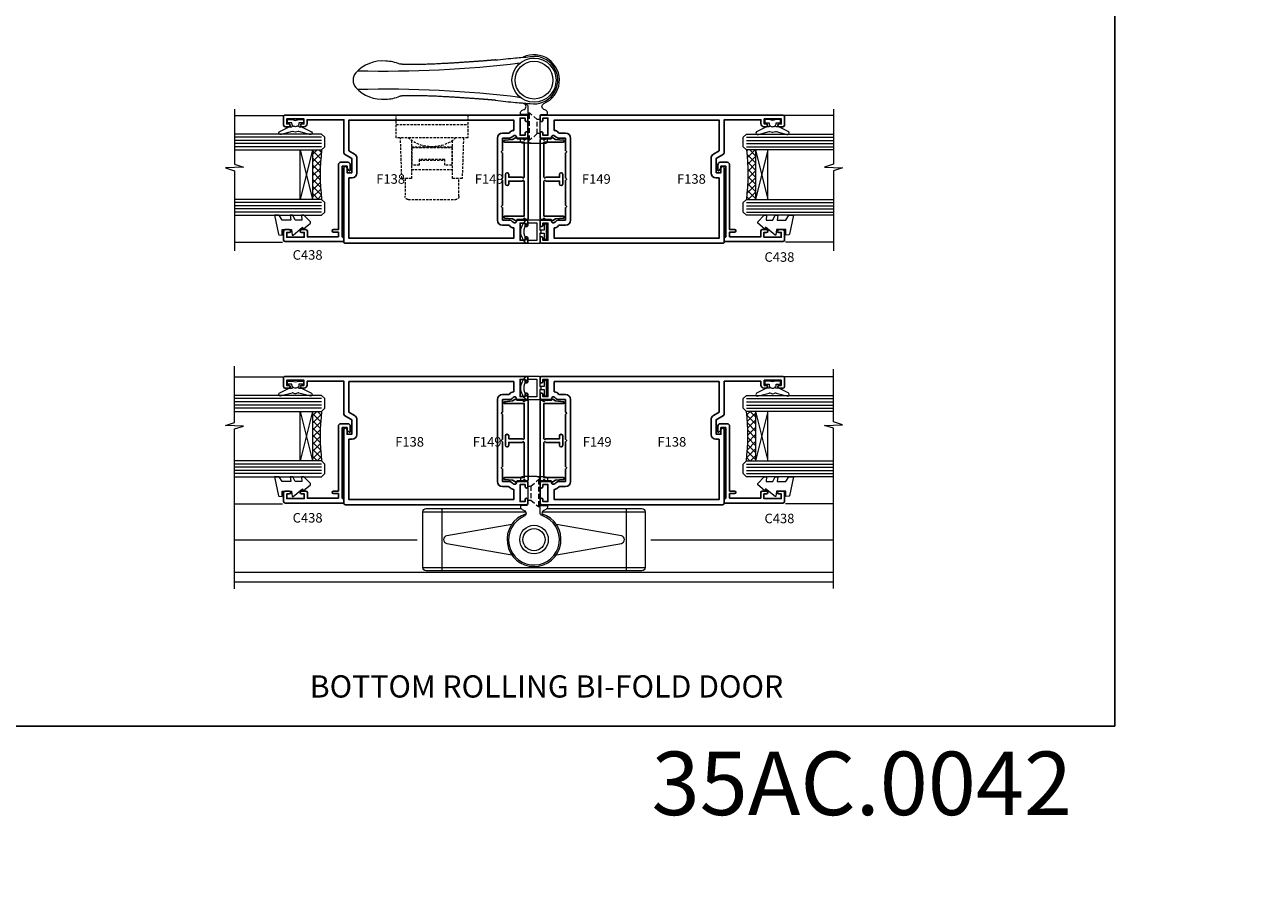
# Model space of a CAD drawing. Extents: x -6058 to 71891, y 5713 to 13407.
# Drawn here: x 3724 to 4114, y 8223 to 8497 of the extents above; entities that cross this region are included whole.
import ezdxf

# ---------------------------------------------------------------- set-up
doc = ezdxf.new("R2010")
doc.units = 0
doc.header["$LTSCALE"] = 3
doc.header["$MEASUREMENT"] = 0
doc.linetypes.add('DASHED', pattern=[0.75, 0.5, -0.25])
doc.layers.get('0').update_dxf_attribs({"linetype": 'CONTINUOUS'})
doc.layers.get('Defpoints').update_dxf_attribs({"color": 8, "linetype": 'CONTINUOUS'})
doc.layers.add('DIE', color=7, linetype='CONTINUOUS')
doc.layers.add('TEXT', color=3, linetype='CONTINUOUS')
doc.layers.add('HARDWARE', color=8, linetype='CONTINUOUS', lineweight=5)
doc.styles.add('ASL TXT 0.5', font='arial.ttf', dxfattribs={"height": 1.25})
doc.styles.add('ROMANS', font='ROMANS.shx', dxfattribs={"oblique": 10})
doc.styles.get("Standard").update_dxf_attribs({"font": 'arial.ttf'})
doc.styles.add('Title', font='ARIALN.TTF')

# ---------------------------------------------------------------- blocks, each defined once
blk = doc.blocks.new('AS472')
at = {"color": 8, "linetype": 'DASHED'}
for p, q in [((-1.043095493499777, 16.85000075697991), (-1.043094864818272, 12.45000075697988)), ((1.399999999999864, 18.90000128450627), (1.399999999999864, 10.40000075697989))]:
    blk.add_line(p, q, dxfattribs=at)
at = {"color": 8}
for p, q in [((-35.00000000000034, 8.799999999999784), (-2.638901413520387, 8.800000000000097)), ((-29.00000000000034, 9.800000000000011), (-29.00000000000034, -9.79999999999987)), ((2.638901413520216, 8.800000000000153), (34.99999999999898, 8.800000000000466)), ((29.00000000000011, 9.800000000000011), (29, -9.799999999999898)), ((-34.99999999999966, -8.799999999999756), (34.99999999999943, -8.799999999999415))]:
    blk.add_line(p, q, dxfattribs=at)
blk.add_lwpolyline([(-3.083295940403445, 9.20060417882263, -0.6524387361477488), (-3.1111111111112, 7.370277311900708, 5.437513375368456), (2.577777777777669, 7.573312467368041, -0.3210775396974631), (1.899999999999864, 8.519976525789062), (1.899999999999864, 18.90000128450629, 0.41421355593641), (0.9000000219760977, 19.90000128450629), (-3.299999978023834, 19.90000137680639, 0.4142135688097797), (-4.300000000000068, 18.90000137680639), (-4.300000000000068, 18.70000139438739, 0.4142135559364113), (-4.10000000439527, 18.50000139438738), (-2.299999991209688, 18.5000013548302, -0.4142135559364099), (-1.900000000000091, 18.1000013548302), (-1.900000000000091, 11.2000001591296, -0.414213559941155), (-2.299999996678821, 10.8000001591296), (-4.100000001660646, 10.80000014418391, 0.4142135599411558), (-4.300000000000068, 10.60000014418391), (-4.300000000000068, 10.40000004608333, 0.293241586768245), (-3.716704059596736, 9.490957843149019)], format="xyb", close=True, dxfattribs=at)
for points in [[(0.8999999930192644, 19.90000132406348), (3.299999978023607, 19.90000137680639, -0.4142135688097797), (4.299999999999841, 18.90000137680639), (4.299999999999841, 18.70000139438739, -0.4142135559364113), (4.100000004395042, 18.50000139438738), (2.299999991209461, 18.5000013548302, 0.4142135559364099), (1.899999999999864, 18.1000013548302), (1.899999999999864, 11.2000001591296, 0.414213559941155), (2.299999996678594, 10.8000001591296), (4.100000001660419, 10.80000014418391, -0.4142135599411558), (4.299999999999841, 10.60000014418391), (4.299999999999841, 10.40000004608333, -0.293241586768245), (3.716704059596509, 9.490957843149019), (3.083295940403218, 9.20060417882263, 0.6524387361477604), (3.111111111110972, 7.370277311900708)], [(4.099999965437519, 9.800000000000253), (33.99999999999875, 9.800000000000693, -0.4142135623730923), (34.99999999999898, 8.800000000000466), (34.99999999999943, -8.799999999999443, -0.4142135623730971), (33.9999999999992, -9.79999999999967), (-33.99999999999943, -9.799999999999898, -0.4142135623730854), (-34.99999999999966, -8.799999999999898), (-35.00000000000034, 8.799999999999784, -0.4142135623730955), (-33.99999999999943, 9.800000000000011), (-4.099999965437576, 9.800000000000011)], [(-7.037177482594188, 4.767403179768934), (-27.50703416221768, 1.182005438090044, 0.840068755848297), (-27.50703416221768, -1.182005438090385), (-7.037177482593847, -4.767403179769332)], [(7.037177482593847, -4.767403179769303), (27.50703416221768, -1.182005438090385, 0.8400687558482963), (27.50703416221768, 1.182005438090044), (7.037177482594302, 4.767403179768905)]]:
    blk.add_lwpolyline(points, format="xyb", dxfattribs=at)
at = {"color": 8, "linetype": 'DASHED'}
for points in [[(-1.900000000000091, 16.8500007569799), (-1.043095493499777, 16.85000075697991), (1.399999999999864, 18.90000128450627), (1.899999999999864, 18.90000075697989)], [(-1.900000000000091, 12.45000075697989), (-1.043094864818272, 12.45000075697988), (1.399999999999864, 10.40000075697989), (1.899999999999864, 10.40000075697989)]]:
    blk.add_lwpolyline(points, dxfattribs=at)
at = {"color": 8}
for radius in [4.5, 3.5]:
    blk.add_circle((-1.13686837721616e-13, -1.70530256582424e-13), radius, dxfattribs=at)
blk.add_arc((0, 0), 8.5, 107.2099329315712, 72.79006706843549, dxfattribs=at)
blk = doc.blocks.new('F138-20899')
at = {"flags": 128}
for points in [[(33.10000076388976, 3.299999999668216), (33.10000076389232, 0.4999999999997726, 0.4142135623728952), (33.60000076389232, 2.273736754432321e-13), (34.69997634214368, 0, 1.00005427136109), (34.69997634273485, 0.8999999986738203), (34.05000076388941, 0.8999999993363872), (34.05000076388941, 2.499999999334932), (39.45000076388359, 2.499999999334932), (39.45000076388086, 0.8999999993363872), (38.8000251863269, 0.8999999986738203, 1.000054273569261), (38.80002518632781, 0), (39.90000196340232, 2.273736754432321e-13, 0.4142135699398893), (40.40000196340232, 0.5000000129173259), (40.39999999997418, 76.49999999926035, 0.4142135623728952), (39.89999999997418, 76.99999999932902), (37.19999999997436, 76.99999999932857, 0.414213562373095), (36.69999999997436, 76.49999999932857), (36.69999999997436, 75.34999999932802, 0.9999999999999999), (37.599999999974, 75.34999999932802), (37.59999999997491, 75.99999999932857), (39.19999999997436, 75.99999999932857), (39.19999999997436, 70.59999999932893), (37.59999999997491, 70.59999999932802), (37.59999999997491, 71.24999999932857, 0.9999999999999999), (36.69999999997345, 71.24999999932857), (36.69999999997436, 70.59999999932802, 0.414213562373095), (37.69999999997436, 69.59999999932802), (38.89999999997418, 69.59999999932893), (38.89999999997418, 57.99999999932858), (28.48867513456935, 57.99999999932858, 0.2679491924310613), (28.05566243267731, 57.74999999932858), (26.75662432700029, 55.49999999932858), (22.19999999997436, 55.49999999932858), (22.19999999997436, 56.99999999932858), (23.69999999997436, 56.99999999932858, 0.9999999999999999), (23.69999999997436, 57.99999999932858), (0.4999999999745378, 57.99999999932858, 0.4142135623736278), (3.582091887506214e-15, 57.49999999932767), (-1.74435303808234e-12, 0.4999999993372057, 0.4142135625495765), (0.5000000002994689, -6.627942639170215e-10), (1.599976341453914, 0, 1.000054273569261), (1.599976341454823, 0.8999999986738203), (0.9500007639008636, 0.8999999993363872), (0.9500007638981351, 2.499999999334932), (6.350000763892314, 2.499999999334932), (6.350000763892314, 0.8999999993363872), (5.700025185046872, 0.8999999986738203, 1.00005427136109), (5.700025185638044, 0), (6.800000763889404, 0, 0.4142135623729619), (7.300000763889404, 0.4999999999997726), (7.300000763891791, 3.299999999668216, 0.4142135623733198), (7.00000076389178, 3.599999999668626, -0.6948096486315518), (6.607693071583373, 4.653976512891177, 0.217888008875589), (7.300000763894236, 6.167231556960587), (7.30000076389577, 7.99999999933425), (11.20000076389995, 7.999999999334477), (11.60000076389959, 8.399999999334113), (12.00000076389968, 7.999999999334023), (19.80000076389213, 7.999999999334023), (20.20000076389086, 8.399999999334113), (20.6000007638905, 7.999999999334023), (28.4000007638834, 7.999999999334477), (28.80000076388304, 8.399999999334113), (29.20000076388222, 7.999999999334023), (33.1000007638855, 7.999999999334023), (33.10000076388715, 6.16723155696036, 0.2178880088755891), (33.79230845619835, 4.653976512891177, -0.6948096486314539), (33.40000076388994, 3.599999999668626, 0.4142135623733198)], [(35.57945023570633, 4.499999999334023), (38.79999999997661, 4.499999999334023), (38.79999999997563, 56.39999999932867), (29.1237604306798, 56.39999999933185), (28.11339745959595, 54.64999999932822, -0.2679491924311204), (26.81435935391892, 53.89999999932799), (22.0999999999749, 53.89999999932822, -0.4142135623730951), (20.5999999999749, 55.39999999932822), (20.5999999999749, 56.39999999932822), (1.599999999997639, 56.39999999932822), (1.59999999999771, 4.499999999334023), (4.820551292075397, 4.499999999334023, -0.1823181930136105), (5.56153922543071, 5.864580548148069, 0.2178880088756217), (5.700000763889495, 6.167231556962179), (5.700000763889495, 7.999999999328566, -0.414213562373095), (7.300000763889404, 9.599999999328475), (33.10000076389232, 9.599999999328475, -0.414213562373095), (34.70000076389223, 7.999999999328566), (34.70000076389223, 6.167231556962179, 0.2178880088755891), (34.83846230235101, 5.864580548148069, -0.182318193013611)]]:
    blk.add_lwpolyline(points, format="xyb", close=True, dxfattribs=at)
blk = doc.blocks.new('AS464')
at = {"color": 8, "linetype": 'DASHED'}
for p, q in [((-1.04309549349955, 16.85000075698008), (-1.043094864818158, 12.45000075698044)), ((1.400000000000091, 18.90000128450629), (1.400000000000091, 10.40000075697935))]:
    blk.add_line(p, q, dxfattribs=at)
at = {"color": 8}
for p, q in [((5.3093036612172, 5.29729114255133), (4.326930580093176, 5.43876564626953)), ((5.3093036612172, -5.29729114255133), (4.326930580093176, -5.438765646271349))]:
    blk.add_line(p, q, dxfattribs=at)
for points in [[(3.468422411318443, 7.209025313914026, 0.03009800684523639), (2.57777777777801, 7.573312467367941, -0.3210775396974631), (1.900000000000091, 8.519976525789389), (1.900000000000091, 18.90000128450629, 0.41421355593641), (0.9000000219762114, 19.90000128450629), (-3.299999978023607, 19.90000137680727, 0.4142135688097797), (-4.299999999999727, 18.90000137680727), (-4.299999999999727, 18.70000139438707, 0.4142135559364113), (-4.100000004395042, 18.50000139438816), (-2.299999991209461, 18.5000013548306, -0.4142135559364099), (-1.900000000000091, 18.10000135483097), (-1.900000000000091, 11.20000015912956, -0.414213559941155), (-2.299999996678707, 10.80000015912992), (-4.100000001660646, 10.80000014418329, 0.4142135599411558), (-4.299999999999727, 10.60000014418438), (-4.299999999999727, 10.40000004608373, 0.293241586768245), (-3.716704059596395, 9.490957843148863), (-3.083295940403332, 9.200604178822687, -0.6524387361477222), (-3.111111111110858, 7.370277311900281, 1.024808399033272), (3.468422411282972, -7.209025313926759)], [(0.8999999930192644, 19.90000132406385), (3.299999978023607, 19.90000137680727, -0.4142135688097797), (4.300000000000182, 18.90000137680727), (4.300000000000182, 18.70000139438707, -0.4142135559364113), (4.100000004395042, 18.50000139438816), (2.299999991209461, 18.5000013548306, 0.4142135559364099), (1.900000000000091, 18.10000135483097), (1.900000000000091, 11.20000015912956, 0.414213559941155), (2.299999996678707, 10.80000015912992), (4.100000001660646, 10.80000014418329, -0.4142135599411558), (4.300000000000182, 10.60000014418438), (4.300000000000182, 10.40000004608373, -0.293241586768245), (3.71670405959685, 9.490957843148863), (3.083295940403332, 9.200604178822687, 0.6524387361477604), (3.111111111111313, 7.370277311900281)], [(42.2284550690747, -5.051859096176486, 0.02608083622642827), (44.46780394263078, -5.741749578217423, 0.05257835969827898), (46.72421863010823, -5.978855327788551, 0.2428283683391863), (56.125, -2.315032397182222, 0.3779644730092231), (56.125, 2.315032397180403, 0.2428283683391863), (46.72421863010823, 5.978855327786732, 0.05257835969827896), (44.46780394263078, 5.741749578215604, 0.02608083622642826), (42.2284550690747, 5.051859096174667)]]:
    blk.add_lwpolyline(points, format="xyb", dxfattribs=at)
at = {"color": 8, "linetype": 'DASHED'}
for points in [[(-1.900000000000091, 16.85000075698008), (-1.04309549349955, 16.85000075698008), (1.400000000000091, 18.90000128450629), (1.900000000000091, 18.90000075697935)], [(-1.900000000000091, 12.45000075698044), (-1.043094864818158, 12.45000075698044), (1.400000000000091, 10.40000075697935), (1.900000000000091, 10.40000075697935)]]:
    blk.add_lwpolyline(points, dxfattribs=at)
at = {"color": 8}
for radius in [6.95, 5.95]:
    blk.add_circle((0, 0), radius, dxfattribs=at)
for centre, radius, start, end in [((0, 0), 7.5, 80.48099307325242, 270.0170156307243), ((47.33840210118069, 363.6632348481189), 360.7973905356799, 263.1533580702762, 271.297719716819), ((47.33840210118069, -363.6632348481198), 360.7973905356799, 88.70228028318105, 96.84664192972383)]:
    blk.add_arc(centre, radius, start, end, dxfattribs=at)
for points, degree, knots in [([(12.19644176413567, 6.35883585186275), (11.12673386565257, 6.478339181425326), (10.00106783782212, 6.598492185954456), (7.845344716515683, 6.814083280185514), (6.85675783233637, 6.90773829940008), (4.269738894081456, 7.142464544402173), (3.06764793597722, 7.244252210026389), (1.240337276543869, 7.396728761255872), (1.240328469466021, 7.396729496145781), (1.240319662373622, 7.396730231037509), (1.240310855267126, 7.396730965929237)], 3, [0, 0, 0, 0, 3.231880921908762, 3.231880921908762, 6.037622491582033, 6.037622491582033, 10.43596343315016, 10.43596343315016, 10.43596343315016, 10.43598463180624, 10.43598463180624, 10.43598463180624, 10.43598463180624]), ([(12.14747265836559, 6.364303061314786), (12.21348102147385, 6.357874740811894), (12.37157109832333, 6.342970823710857), (12.73760956275146, 6.30968156707786), (13.15751750588606, 6.272590599168325), (13.77775626088442, 6.219103190231181), (14.89956842241918, 6.125142284603498), (17.49548269384832, 5.918581098152572), (25.28390119022879, 5.388425227978587), (31.07370444006847, 5.087219639493924), (34.87794309755191, 4.949956761125577), (37.86599368018142, 4.896775599107059), (39.98441731021376, 4.909189635347502), (41.22575955420325, 4.954554107678632), (42.23213337628113, 5.052484982332317)], 1, [1.140707529505427, 1.140707529505427, 1.483074695974436, 1.900772903435963, 2.468497077139653, 2.963871670466447, 3.622996278161028, 4.764760747017307, 7.372377121899643, 15.1856498051528, 21.16493611288004, 25.40358837190079, 29.13463024608251, 32.30936457861453, 34.80056348606153, 38.95063444058066, 38.95063444058066]), ([(12.19644176413567, -6.35883585186275), (11.12673386565257, -6.478339181425326), (10.00106783782212, -6.598492185956275), (7.845344716515683, -6.814083280185514), (6.85675783233637, -6.90773829940008), (4.269738894081456, -7.142464544402173), (3.06764793597722, -7.244252210026389), (1.240337276543869, -7.396728761257691), (1.159511060648583, -7.403473155040047), (1.077461602786116, -7.410316721596246), (0.9954121449236482, -7.417160288152445), (0.7820146526869394, -7.434959308147882), (0.5686171604502306, -7.452758328143318), (0.3552196682135218, -7.470557348138755), (0.2375555590870135, -7.48037145517992), (0.1198914499605053, -7.490185562221086), (0.002227340833997005, -7.499999669262252)], 3, [0, 0, 0, 0, 3.231880921908762, 3.231880921908762, 6.037622491582033, 6.037622491582033, 10.43596343315016, 10.43596343315016, 10.43596343315016, 10.63051231989225, 10.63051231989225, 10.63051231989225, 11.13650279965591, 11.13650279965591, 11.13650279965591, 11.41549820116642, 11.41549820116642, 11.41549820116642, 11.41549820116642]), ([(12.14747265836559, -6.364303061314786), (12.21348102147385, -6.357874740811894), (12.37157109832333, -6.342970823712676), (12.73760956275146, -6.309681567079679), (13.15751750588606, -6.272590599168325), (13.77775626088442, -6.219103190231181), (14.89956842241918, -6.125142284605317), (17.49548269384832, -5.918581098152572), (25.28390119022879, -5.388425227980406), (31.07370444006847, -5.087219639493924), (34.87794309755191, -4.949956761127396), (37.86599368018142, -4.896775599108878), (39.98441731021376, -4.909189635347502), (41.22575955420325, -4.954554107678632), (42.23213337628113, -5.052484982332317)], 1, [1.140707529505427, 1.140707529505427, 1.483074695974436, 1.900772903435963, 2.468497077139653, 2.963871670466447, 3.622996278161028, 4.764760747017307, 7.372377121899643, 15.1856498051528, 21.16493611288004, 25.40358837190079, 29.13463024608251, 32.30936457861453, 34.80056348606153, 38.95063444058066, 38.95063444058066])]:
    blk.add_open_spline(points, degree=degree, knots=knots, dxfattribs=at)
blk = doc.blocks.new('EL290')
at = {"color": 1}
for points in [[(-2.099999999999994, 0.5000000000000036), (-2.099999999999984, 3.550000000000007, 0.4142135623730852), (-2.299999999999984, 3.750000000000003), (-6.228888678580618, 3.750000000000007, 0.174455684963705), (-6.356330249428085, 3.704138398914517, 0.4707355834984123), (-6.356330249428082, -3.704138398914513, 0.1744556849636908), (-6.22888867858063, -3.749999999999999), (-2.299999999999996, -3.749999999999997, 0.4142135623730943), (-2.099999999999994, -3.549999999999994), (-2.099999999999994, -0.4999999999999893), (-1.799999999999997, -0.4999999999999893), (-1.799999999999997, 0.5000000000000036)], [(-3.099999999999994, -2.749999999999997), (-3.099999999999995, 2.750000000000003), (-5.843757659302214, 2.750000000000003, 0.1989127576904299), (-5.985179227929028, 2.691421143847491, 0.414212682626576), (-5.985179227929027, -2.691421143847482, 0.1989127576904298), (-5.843757659302212, -2.749999999999998)], [(-0.7999999999999976, 2.199999999999999, -0.4142135623730951), (-0.5999999999999943, 2.400000000000002), (-0.2000000000000028, 2.399999999999995, -0.4142135623730898), (0, 2.199999999999999), (0, -2.199999999999999, -0.4142135623730951), (-0.2000000000000028, -2.400000000000002), (-0.5999999999999943, -2.400000000000002, -0.4142135623730951), (-0.7999999999999967, -2.199999999999999), (-0.7999999999999972, -0.4999999999999964), (-1.799999999999997, -0.4999999999999893), (-1.799999999999997, 0.5000000000000036), (-0.7999999999999972, 0.5000000000000036)]]:
    blk.add_lwpolyline(points, format="xyb", close=True, dxfattribs=at)
blk = doc.blocks.new('F149-20626')
at = {"flags": 128}
blk.add_lwpolyline([(0.3482888569867555, 4.143033262915765), (0.3482888569922125, 5.949548853074361), (0.7982888569911211, 6.399548853071451), (0.3482888569922125, 6.849548853068541), (0.3482888569933493, 7.299548853078136, -0.4142135623726955), (0.6482888569933039, 7.599548853077636), (25.44828819831287, 7.599548853071269, -0.4142135623728952), (25.74828819831305, 7.299548853071286), (25.74828819831396, 6.849548853068086), (25.29828819831687, 6.399548853071451), (25.74828819831396, 5.949548853074361), (25.74828819831396, 4.143033263024904), (26.0397095545502, 3.851611906777748, -0.3394542588590265), (26.07149327906779, 3.610190550543166), (25.5694777336173, 2.740674119638811), (25.29647827359054, 0.266643246098397, -0.946505616794477), (24.69828819831707, 0.2995473340833144), (24.6982881983165, 6.399548853071451), (13.64828852765436, 6.399548853075089), (13.34828852765509, 6.099548853074907), (13.64828852765436, 5.799548853075635), (13.64828852765436, 1.499547334082877), (14.54828852765399, 1.499547334082877, -0.9999999999999999), (14.54828852765399, 0.4995473340828767), (11.54828852765399, 0.4995473340828767, -0.9999999999999999), (11.54828852765399, 1.499547334083104), (12.44828852765363, 1.499547334082877), (12.44828852765363, 5.799548853074725), (12.7482885276529, 6.099548853074907), (12.44828852765363, 6.399548853075089), (1.398288856991485, 6.399548853077818), (1.398288856991485, 0.2995473340830586, -0.9465056167944768), (0.8000987817159739, 0.2666432460986243), (0.5270993216906845, 2.740674119638811), (0.0250837762393985, 3.610190550543507, -0.3394542588590264), (0.05686750075699365, 3.851611906777407), (0.3482888569922125, 4.143033263024904)], format="xyb", dxfattribs=at)
blk = doc.blocks.new('A$C142579B3')
at = {"color": 8, "linetype": 'DASHED', "ltscale": 0.5}
for p, q in [((-6.5, 17.19999999999999), (6.5, 17.19999999999999)), ((-6.5, 14.19999999999999), (-6.25, 14.19999999999999)), ((-4, 14.19999999999999), (4, 14.19999999999999)), ((6.25, 14.19999999999999), (6.5, 14.19999999999999)), ((-6.5, 10), (6.5, 10)), ((-11.30000000000001, 2.999999999999829), (11.30000000000001, 2.999999999999829))]:
    blk.add_line(p, q, dxfattribs=at)
blk.add_lwpolyline([(-8.5, 20), (-8.5, 25.60000000000008, -0.414213562373095), (-7.5, 26.60000000000008), (7.5, 26.59999999999997, -0.414213562373094), (8.5, 25.59999999999997), (8.5, 20)], format="xyb", dxfattribs=at)
for points in [[(-6.5, 7.992122726959224), (-6.5, 20), (-9.5, 20), (-9.926666666666648, 7.200000000000045)], [(9.926666666666677, 7.200000000000045), (9.5, 20), (6.5, 20), (6.5, 7.992122726959053)], [(-4, 14), (-4, 15.80000000000001), (-6.25, 15.80000000000001), (-6.25, 10.19999999999999), (6.25, 10.19999999999999), (6.25, 15.79999999999995), (4, 15.79999999999995), (4, 14), (-4, 14)]]:
    blk.add_lwpolyline(points, dxfattribs=at)
blk.add_lwpolyline([(-11.30000000000001, 0), (11.30000000000001, 0), (11.30000000000001, 7.200000000000045), (-11.30000000000001, 7.200000000000045)], close=True, dxfattribs=at)
blk.add_arc((-1.13686837721616e-13, -1.524999999999977), 11.52500000000006, 49.2048085684798, 130.7951914315202, dxfattribs=at)
blk = doc.blocks.new('DY445')
at = {"color": 1, "linetype": 'ByBlock', "lineweight": 5}
blk.add_lwpolyline([(1.500000069558155, 8.843974509445616), (6.955815479159355e-08, 9.781278537308935), (6.955815479159355e-08, 11.28127853730894), (5.988439076417308, 10.00599328645694, -0.3639702342661976), (6.170246867486185, 9.82418549538761), (6.250000069558155, 8.912602224390866), (4.500000069558155, 8.912602224390866), (4.500000069558155, 5.912602224390866), (6.250000069558155, 5.759497063219897), (6.250000069558155, 5.459497063220624), (3.761277983271611, 2.493553575919577), (4.300000069558337, 2.446421500579163), (4.300000069558337, 2.146421500578981), (2.498938744638963, 1.96124346985016e-07), (2.095436726808202, 1.96124346985016e-07), (6.955815479159355e-08, 2.022622753740507), (6.955815479159355e-08, 2.822622753740688), (1.500000069558155, 2.691389758451805), (1.500000069558155, 4.774702327408704), (6.955815479159355e-08, 5.506301210257334), (6.955815479159355e-08, 6.306301210257516), (1.500000069558155, 6.175068214968633)], format="xyb", close=True, dxfattribs=at)
blk = doc.blocks.new('A$C539B46DB')
at = {"color": 1}
blk.add_lwpolyline([(1.969867826612699, -0.8847475032971488), (2.251759809028044, -0.9602802323379365, -0.3394542588633709), (2.399996000007377, -1.153465397595937), (2.399996000007377, -1.800000000000182, 0.1848904593682452), (2.451135084853831, -1.933568064820065), (4.027818712113003, -5.083920162049253, 0.9167806281733202), (4.824195727874667, -4.485361793656921), (3.94597549949458, -1.073706820067855, -0.2078026455887137), (3.922480225388426, -0.9160877285103197), (4.154075121614369, -0.05176380945886194, 0.1316524975874037), (4.154075121614369, 0.05176380858210905), (3.922480225388426, 0.9160877285103197, -0.2078026455887137), (3.94597549949458, 1.073706820067855), (4.824195727875122, 4.485361793656921, 0.9167806281733202), (4.027818712113003, 5.083920162049253), (2.451135084853831, 1.933568064820065, 0.1848904593682452), (2.399996000007377, 1.800000000000182), (2.399996000007377, 1.153465397595937, -0.3394542588633709), (2.251759809028044, 0.9602802323379365), (1.969867826612699, 0.8847475032971488)], format="xyb", dxfattribs=at)
blk.add_lwpolyline([(0.149996000007377, 1.125), (0.4514388414922905, 0), (0.149996000007377, -1.125), (0.149996000007377, -2.5), (1.149996000007377, -2.5), (1.149996000007377, -1.11803398874963, 0.447213595499958), (2.399996000007377, 0, 0.4472135954999584), (1.149996000007377, 1.11803398874963), (1.149996000007377, 2.5), (0.149996000007377, 2.5)], format="xyb", close=True, dxfattribs=at)
blk = doc.blocks.new('C438-21617')
at = {"flags": 128}
blk.add_lwpolyline([(1.499999967791013, 3.699999993124436), (1.499999967791013, 13.49999999312371), (3.299999967819844, 13.49999999312337, 0.4142135623720295), (3.799999967820185, 13.99999999312189), (3.799999967819844, 15.29999999312662, 0.9999999999999999), (2.899999967825664, 15.29999999312662), (2.899999967825664, 14.49999999312371), (1.399999967825664, 14.49999999312371), (1.399999967825664, 19.99999999312371), (2.899999967825664, 19.99999999312371), (2.899999967825664, 19.19999999312807, 0.9999999999999999), (3.799999967819844, 19.19999999312807), (3.799999967819844, 20.49999999312371, 0.414213562373095), (3.299999967819844, 20.99999999312371), (0.4999999678196616, 20.99999999312371, 0.414213562373095), (-3.218033839402779e-08, 20.49999999312371), (-3.218033839402779e-08, 2.199999993124436, 0.4142135623724291), (0.1999999678199345, 1.999999993123708), (0.9999999678196616, 1.999999993123708), (1.499999967819662, 2.499999993123708), (23.79999996782121, 2.499999993123708), (23.79999996782121, 0.9999999931237085), (23.01714196782072, 0.9999999931237085), (22.35856332405942, 0.3414213493592229, 0.6681786379198802), (22.49998468029557, -6.876291536173085e-09), (24.24998996782128, -6.876291536173085e-09, 0.414213562373095), (24.99998996782128, 0.7499999931237085), (24.99998996782128, 2.949999993124436, 0.414213562373095), (24.24998996782128, 3.699999993124436), (3.799999967823425, 3.699999993124436), (3.799999967823481, 5.299999993122867, 0.9999999999999999), (2.999999967824209, 5.299999993122867), (2.999999967824266, 3.699999993124436)], format="xyb", close=True, dxfattribs=at)
blk = doc.blocks.new('C438 Glazed')
at = {"layer": 'HARDWARE', "lineweight": 9}
h = blk.add_hatch(dxfattribs=at)
h.set_pattern_fill('NET', color=8, scale=0.5, angle=-45.00000000000001)
h.set_pattern_definition([(315, (-861.7358296260272, -221.7494459478476), (1.122532015133644, 1.122532015133644), []), (44.99999999999999, (-861.7358296260272, -221.7494459478476), (-1.122532015133644, 1.122532015133644), [])])
edge = h.paths.add_edge_path()
edge.add_line((-9.701913991085348, -8.586674787889933), (-9.701913991086258, -8.678256857555425))
edge.add_arc((0.9053446211437404, -13.58667478777988), 11.68787841502796, 154.6723800044911, 155.1680647283945, ccw=False)
edge.add_line((-9.659053224714626, -8.586674787889933), (-9.701913991085348, -8.586674787889933))
edge = h.paths.add_edge_path()
edge.add_arc((-17.58152414498727, -79.77435759545278), 69.21399119591025, 83.53875409656524, 96.48486774155741)
edge.add_line((-25.39860766885977, -11.00321697347135), (-25.39860766885977, -8.092285281278237))
edge.add_line((-25.39860766885977, -8.092285281278237), (-9.792794171470632, -8.092285281278237))
edge.add_line((-9.792794171470632, -8.092285281278237), (-9.792794171472451, -11))
at = {"color": 8, "linetype": 'Continuous', "lineweight": 9}
for p, q in [((-38.88346300141302, 16.46741530312647), (-38.88346300141302, 1.313943930992536)), ((1.100000000000819, 16.46741530312647), (1.100000000000819, 0.8138939309928901))]:
    blk.add_line(p, q, dxfattribs=at)
at = {"color": 4, "lineweight": 9, "ltscale": 3}
for p, q in [((-29.39860766885977, -11.00321697347135), (-29.39860766885977, 16.46741530312647)), ((-28.39860766885977, -11.00321697347135), (-28.39860766885977, 16.46741530312647)), ((-27.39860766885977, -11.00321697347135), (-27.39860766885977, 16.46741530312647)), ((-26.39860766885977, -11.00321697347135), (-26.39860766885977, 16.46741530312647)), ((-8.792794171470632, -11), (-8.792794171470632, 16.46741530312647)), ((-7.792794171470632, -11), (-7.792794171470632, 16.46741530312647)), ((-6.792794171470632, -11), (-6.792794171470632, 16.46741530312647)), ((-5.792794171470632, -11), (-5.792794171470632, 16.46741530312647))]:
    blk.add_line(p, q, dxfattribs=at)
at = {"color": 8, "linetype": 'Continuous', "lineweight": 9}
blk.add_lwpolyline([(3.03110041102309, 16.46741530312647), (-14.33026268576987, 16.46741530312647), (-15.19376801638327, 13.60482068824058), (-15.44376801638327, 19.24325010886787), (-16.34826608643607, 16.46741530312647), (-41.53894836995414, 16.46741530312647)], dxfattribs=at)
at = {"lineweight": 9}
for points in [[(-30.39860766885977, 16.46741530312647), (-30.39860766885977, -11.00321697347135), (-29.39860766885977, -12.00321697347135), (-26.39866932093355, -12.00321697347135), (-25.39860766885977, -11.00321697347135), (-25.39860766885977, 16.46741530312647)], [(-9.792794171470632, 16.46741530312647), (-9.792794171470632, -11), (-8.792794171470632, -12), (-5.792855823544414, -12), (-4.792794171470632, -11), (-4.792794171470632, 16.46741530312647)]]:
    blk.add_lwpolyline(points, dxfattribs=at)
at = {"layer": 'DIE'}
blk.add_lwpolyline([(-0.6182765423109231, 0), (0, 0), (0, -0.6568596474826336)], dxfattribs=at)
at = {"layer": 'HARDWARE', "color": 8, "lineweight": 9}
for p, q in [((-9.792794171470632, -4.220944306114689), (-25.39860766885977, -8.092285281278237)), ((-9.792794171470632, -8.092285281278237), (-25.39860766885977, -4.220944306114689))]:
    blk.add_line(p, q, dxfattribs=at)
blk.add_lwpolyline([(-9.792794171470632, -8.092285281278237), (-25.39860766885977, -8.092285281278237), (-25.39860766885977, -4.220944306114689), (-9.792794171470632, -4.220944306114689)], close=True, dxfattribs=at)
blk.add_arc((-17.58152414499455, -79.77435759591208), 69.21399119636963, 83.5387540966371, 96.48486774147709, dxfattribs=at)
at = {"layer": 'DIE', "color": 6}
blk.add_blockref('C438-21617', (-38.69860763667975, -19.99999999312331), dxfattribs=at)
at = {"layer": 'HARDWARE', "xscale": -1}
for name, p in [('DY445', (-30.39860759930161, -7.441885869769067)), ('A$C539B46DB', (-0.08253310721102025, -2.740539699491819))]:
    blk.add_blockref(name, p, dxfattribs=at)
blk = doc.blocks.new('Numbers')
at = {"layer": 'TEXT', "insert": (839.501107729333, 2391.968002432281), "char_height": 20, "attachment_point": 1, "style": 'ROMANS'}
blk.add_mtext_dynamic_manual_height_columns('{\\fArial|b0|i0|c0|p34;\\Q0;35AC.0042}', width=76.29006538844078, gutter_width=12.5, heights=[32.84977182523545], dxfattribs=at)

msp = doc.modelspace()

# ---------------------------------------------------------------- hatches: boundary and pattern name
at = {"layer": 'HARDWARE', "lineweight": 9}
h = msp.add_hatch(dxfattribs=at)
h.set_pattern_fill('NET', color=8, scale=0.5, angle=45.00000000000001)
h.set_pattern_definition([(45.00000000000001, (4028.000196566817, 7522.911164790402), (-1.122532015133644, 1.122532015133644), []), (135, (4028.000196566817, 7522.911164790402), (-1.122532015133644, -1.122532015133644), [])])
edge = h.paths.add_edge_path()
edge.add_line((3814.837425406859, 8374.945080425345), (3814.929007476524, 8374.945080425345))
edge.add_arc((3819.837425406749, 8385.552339037573), 11.68787841502796, 244.67238000449112, 245.1680647283944, ccw=False)
edge.add_line((3814.837425406859, 8374.987941191715), (3814.837425406859, 8374.945080425345))
edge = h.paths.add_edge_path()
edge.add_arc((3886.025108214422, 8367.065470271442), 69.21399119591025, 173.5387540965653, 186.4848677415574)
edge.add_line((3817.25396759244, 8359.24838674757), (3814.343035900247, 8359.24838674757))
edge.add_line((3814.343035900247, 8359.24838674757), (3814.343035900247, 8374.854200244958))
edge.add_line((3814.343035900247, 8374.85420024496), (3817.250750618969, 8374.854200244958))
h = msp.add_hatch(dxfattribs=at)
h.set_pattern_fill('NET', color=8, scale=0.5, angle=-45.00000000000001)
h.set_pattern_definition([(315, (-717.4871815276006, -266.4142472688363), (1.122532015133644, 1.122532015133644), []), (44.99999999999999, (-717.4871815276006, -266.4142472688363), (-1.122532015133644, 1.122532015133644), [])])
edge = h.paths.add_edge_path()
edge.add_line((3953.464075829736, 8374.945080425343), (3953.37249376007, 8374.945080425343))
edge.add_arc((3948.464075829846, 8385.552339037571), 11.68787841502796, 294.8319352716055, 295.3276199955089)
edge.add_line((3953.464075829736, 8374.987941191714), (3953.464075829736, 8374.945080425343))
edge = h.paths.add_edge_path()
edge.add_arc((3882.276393022173, 8367.06547027144), 69.21399119591025, 353.5151322584426, 366.46124590343476, ccw=False)
edge.add_line((3951.047533644155, 8359.248386747568), (3953.958465336348, 8359.248386747568))
edge.add_line((3953.958465336348, 8359.248386747568), (3953.958465336348, 8374.854200244958))
edge.add_line((3953.958465336348, 8374.854200244958), (3951.050750617626, 8374.854200244956))

# ---------------------------------------------------------------- linework, layer by layer
at = {"layer": 'Defpoints'}
msp.add_lwpolyline([(3707.835836909439, 8753.232413154401), (4067.073441871649, 8753.232413154401), (4067.073441871649, 8275.662296176219), (3707.835836909439, 8275.662296176219)], close=True, dxfattribs=at)
at = {"layer": 'DIE'}
for points in [[(3806.250750618969, 8384.028717874118), (3806.250750618969, 8384.64699441643), (3806.907610266452, 8384.64699441643)], [(3962.050750617626, 8384.028717874116), (3962.050750617626, 8384.646994416427), (3961.393890970143, 8384.646994416427)]]:
    msp.add_lwpolyline(points, dxfattribs=at)
at = {"layer": 'HARDWARE', "color": 8, "linetype": 'Continuous', "lineweight": 9}
for p, q in [((3789.783335315843, 8385.74699441643), (3805.436856687976, 8385.74699441643)), ((3978.518165920752, 8385.746994416428), (3962.864644548619, 8385.746994416428)), ((3789.783335315843, 8345.763531415016), (3804.936806687977, 8345.763531415016)), ((3978.518165920752, 8345.763531415014), (3963.364694548618, 8345.763531415014)), ((3789.783335315843, 8334.341917895266), (3847.392153159952, 8334.341917895266)), ((3920.909348076643, 8334.341917895266), (3978.518165920752, 8334.341917895266)), ((3978.518165920752, 8324.046994416452), (3789.783335315843, 8324.046994416452)), ((3978.518165920752, 8321.046994416454), (3789.783335315843, 8321.046994416454))]:
    msp.add_line(p, q, dxfattribs=at)
at = {"layer": 'HARDWARE', "color": 4, "lineweight": 9, "ltscale": 3}
for p, q in [((3817.250750618969, 8378.85420024496), (3789.783335315843, 8378.854200244958)), ((3817.250750618969, 8377.85420024496), (3789.783335315843, 8377.854200244958)), ((3817.250750618969, 8376.85420024496), (3789.783335315843, 8376.854200244958)), ((3951.050750617626, 8378.854200244958), (3978.518165920752, 8378.854200244956)), ((3951.050750617626, 8377.854200244958), (3978.518165920752, 8377.854200244956)), ((3951.050750617626, 8376.854200244958), (3978.518165920752, 8376.854200244956)), ((3817.250750618969, 8375.85420024496), (3789.783335315843, 8375.854200244958)), ((3951.050750617626, 8375.854200244958), (3978.518165920752, 8375.854200244956)), ((3817.25396759244, 8358.24838674757), (3789.783335315843, 8358.24838674757)), ((3817.25396759244, 8357.24838674757), (3789.783335315843, 8357.24838674757)), ((3951.047533644155, 8358.248386747568), (3978.518165920752, 8358.248386747568)), ((3951.047533644155, 8357.248386747568), (3978.518165920752, 8357.248386747568)), ((3817.25396759244, 8356.24838674757), (3789.783335315843, 8356.24838674757)), ((3817.25396759244, 8355.24838674757), (3789.783335315843, 8355.24838674757)), ((3951.047533644155, 8356.248386747568), (3978.518165920752, 8356.248386747568)), ((3951.047533644155, 8355.248386747568), (3978.518165920752, 8355.248386747568))]:
    msp.add_line(p, q, dxfattribs=at)
at = {"layer": 'HARDWARE', "color": 8, "lineweight": 9}
for p, q in [((3810.471694925084, 8374.85420024496), (3814.343035900247, 8359.24838674757)), ((3814.343035900247, 8374.85420024496), (3810.471694925084, 8359.24838674757)), ((3957.829806311511, 8374.854200244958), (3953.958465336348, 8359.248386747568)), ((3953.958465336348, 8374.854200244958), (3957.829806311511, 8359.248386747568))]:
    msp.add_line(p, q, dxfattribs=at)
at = {"layer": 'HARDWARE', "color": 8, "linetype": 'Continuous', "lineweight": 9}
for points in [[(3789.783335315843, 8318.947482497924), (3789.783335315843, 8369.323491109326), (3792.645929930728, 8370.18699643994), (3787.007500510099, 8370.43699643994), (3789.783335315843, 8371.341494509992), (3789.783335315843, 8389.071948003357)], [(3978.518165920752, 8319.076778307053), (3978.518165920752, 8369.52708466585), (3975.655571305866, 8370.390589996463), (3981.294000726496, 8370.640589996463), (3978.518165920752, 8371.545088066516), (3978.518165920752, 8388.111706087433)]]:
    msp.add_lwpolyline(points, dxfattribs=at)
at = {"layer": 'HARDWARE', "lineweight": 9}
for points in [[(3789.783335315843, 8374.854200244958), (3817.250750618969, 8374.85420024496), (3818.250750618969, 8375.85420024496), (3818.250750618969, 8378.854138592886), (3817.250750618969, 8379.85420024496), (3789.783335315843, 8379.854200244958)], [(3978.518165920752, 8374.854200244956), (3951.050750617626, 8374.854200244958), (3950.050750617626, 8375.854200244958), (3950.050750617626, 8378.854138592884), (3951.050750617626, 8379.854200244958), (3978.518165920752, 8379.854200244956)], [(3789.783335315843, 8354.24838674757), (3817.25396759244, 8354.24838674757), (3818.25396759244, 8355.24838674757), (3818.25396759244, 8358.248325095496), (3817.25396759244, 8359.24838674757), (3789.783335315843, 8359.24838674757)], [(3978.518165920752, 8354.248386747568), (3951.047533644155, 8354.248386747568), (3950.047533644155, 8355.248386747568), (3950.047533644155, 8358.248325095494), (3951.047533644155, 8359.248386747568), (3978.518165920752, 8359.248386747568)]]:
    msp.add_lwpolyline(points, dxfattribs=at)
at = {"layer": 'HARDWARE', "color": 8, "lineweight": 9}
for points in [[(3814.343035900247, 8374.85420024496), (3814.343035900247, 8359.24838674757), (3810.471694925084, 8359.24838674757), (3810.471694925084, 8374.85420024496)], [(3953.958465336348, 8374.854200244958), (3953.958465336348, 8359.248386747568), (3957.829806311511, 8359.248386747568), (3957.829806311511, 8374.854200244958)]]:
    msp.add_lwpolyline(points, close=True, dxfattribs=at)
for centre, start, end in [((3886.025108214881, 8367.065470271435), 173.5387540966859, 186.4848677414512), ((3882.276393021714, 8367.065470271433), 353.5151322585487, 6.461245903313959)]:
    msp.add_arc(centre, 69.21399119636963, start, end, dxfattribs=at)

# ---------------------------------------------------------------- block references
at = {"layer": 'Defpoints', "color": 6}
msp.add_blockref('Numbers', (3081.692456376906, 5875.662296176219), dxfattribs=at)
at = {"layer": 'DIE', "color": 6, "rotation": 90.00000000000001}
for name, p in [('C438 Glazed', (3806.250750618969, 8467.025437706938)), ('C438-21617', (3826.250750612092, 8345.94838677975))]:
    msp.add_blockref(name, p, dxfattribs=at)
at = {"layer": 'DIE', "color": 6, "xscale": -1, "rotation": 270}
msp.add_blockref('C438 Glazed', (3962.050750617625, 8467.025437706936), dxfattribs=at)
at = {"layer": 'DIE'}
for name, p, rotation in [('F138-20899', (3882.250750618297, 8427.825437706962), 90), ('F149-20626', (3874.678620616215, 8461.07372699851), 270), ('F138-20899', (3882.250750618298, 8345.446994416454), 90), ('F149-20626', (3874.678620616216, 8378.695283708), 270)]:
    msp.add_blockref(name, p, dxfattribs=dict(at, rotation=rotation))
at = {"layer": 'DIE', "xscale": -1}
for name, p, rotation in [('F138-20899', (3886.050750618297, 8427.825437706962), 270), ('F149-20626', (3893.685250288107, 8461.07372699851), 90), ('F138-20899', (3886.050750618297, 8345.446994416454), 270), ('F149-20626', (3893.685250288108, 8378.695283708), 90)]:
    msp.add_blockref(name, p, dxfattribs=dict(at, rotation=rotation))
at = {"layer": 'DIE', "color": 6, "extrusion": (0, 0, -1), "zscale": -1, "rotation": 90}
msp.add_blockref('C438-21617', (-3942.050750624503, 8345.948386779748), dxfattribs=at)
at = {"layer": 'HARDWARE'}
for name, p, rotation in [('AS464', (3884.150750618297, 8479.225439227832), 180), ('A$C539B46DB', (3959.310210918134, 8384.564461309217), 270), ('DY445', (3954.608864747857, 8354.248386817126), 270)]:
    msp.add_blockref(name, p, dxfattribs=dict(at, rotation=rotation))
at = {"layer": 'HARDWARE', "xscale": -1}
for name, p, rotation in [('A$C142579B3', (3852.011499091195, 8468.225438902064), 180), ('EL290', (3888.117402067134, 8431.47543847086), 180), ('A$C539B46DB', (3808.991290318461, 8384.564461309219), 90), ('EL290', (3888.117402067135, 8382.196995180342), 180), ('DY445', (3813.692636488738, 8354.248386817128), 90)]:
    msp.add_blockref(name, p, dxfattribs=dict(at, rotation=rotation))
at = {"layer": 'HARDWARE'}
msp.add_blockref('AS472', (3884.150750618297, 8334.439926290217), dxfattribs=at)

# ---------------------------------------------------------------- texts
at = {"lineweight": 9, "insert": (1693.367240184964, 8614.44421695661), "char_height": 80, "attachment_point": 1, "style": 'ASL TXT 0.5'}
msp.add_mtext_dynamic_manual_height_columns('\\pi389.19357;{\\C8;BI-FOLD DOOR  \\P\\pi202.23586;BOTTOM ROLLING}', width=1186.792475323918, gutter_width=330.4856215963046, heights=[444.0938218511308], dxfattribs=at)
at = {"layer": 'TEXT', "style": 'Title'}
msp.add_text('BOTTOM ROLLING BI-FOLD DOOR', height=7, dxfattribs=at).set_placement((3813.496877613616, 8284.671316864167))
at = {"layer": 'TEXT', "color": 3, "ltscale": 0.12, "char_height": 3, "width": 14.51660647832796, "attachment_point": 2}
for s, insert in [('F138', (3838.981136570631, 8449.575212930415)), ('F149', (3870.031031323201, 8449.566220133265)), ('F149', (3903.783665367352, 8449.566238082958)), ('F138', (3933.740627361601, 8449.575212930415)), ('{\\fArial|b0|i0|c0|p34;C438}', (3812.833720281681, 8425.643196701445)), ('{\\fArial|b0|i0|c0|p34;C438}', (3961.459205404125, 8424.987333145042)), ('F138', (3844.960544695151, 8366.742609541901)), ('F149', (3869.374848006858, 8366.733616744752)), ('F149', (3904.046143607831, 8366.733634694445)), ('F138', (3927.572400995193, 8366.742609541901)), ('{\\fArial|b0|i0|c0|p34;C438}', (3812.833720281682, 8342.810593312932)), ('{\\fArial|b0|i0|c0|p34;C438}', (3961.459205404125, 8342.608889854533))]:
    msp.add_mtext(s, dxfattribs=dict(at, insert=insert))

doc.saveas('drawing.dxf')
